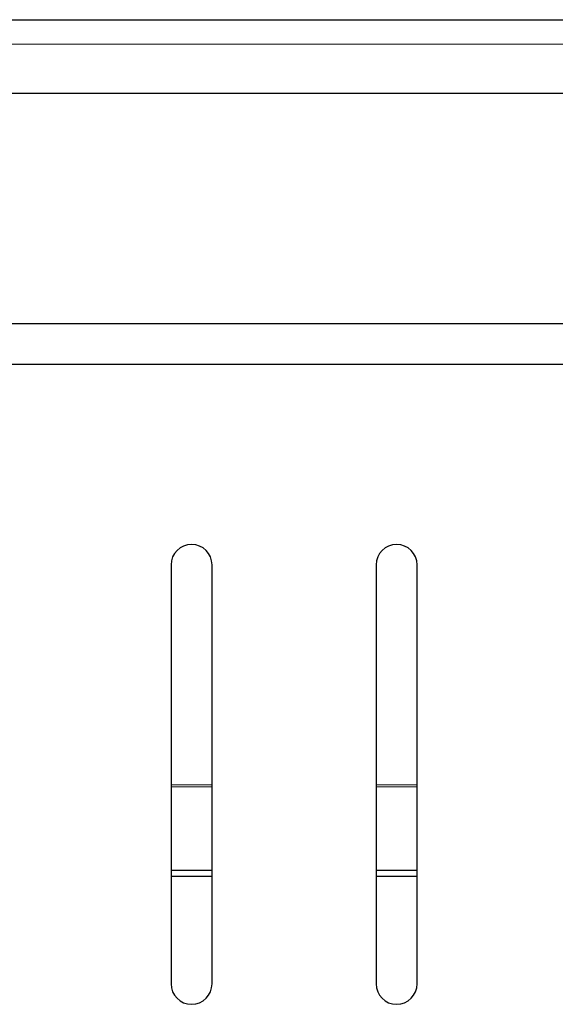
# Model space of a CAD drawing. Units: millimetres. Extents: x 0 to 210, y 0 to 297.
# Drawn here: x 143 to 146, y 263 to 269 of the extents above; entities that cross this region are included whole.
import ezdxf

# ---------------------------------------------------------------- set-up
doc = ezdxf.new("R2010")
doc.units = ezdxf.units.MM

msp = doc.modelspace()

# ---------------------------------------------------------------- linework, layer by layer
at = {"color": 7, "linetype": 'Continuous', "lineweight": 25}
for p, q in [((138.83069, 269.14155), (170.18069, 269.14155)), ((166.01119, 268.69155), (143.00018, 268.69155)), ((143.00018, 267.29155), (166.01119, 267.29155)), ((166.21764, 267.04155), (142.79031, 267.04155)), ((144.08069, 265.82155), (144.08069, 263.27155)), ((144.33069, 263.27155), (144.33069, 265.82155)), ((145.33069, 265.82155), (145.33069, 263.27155)), ((145.58069, 263.27155), (145.58069, 265.82155)), ((144.33069, 263.96155), (144.08069, 263.96155)), ((145.58069, 263.96155), (145.33069, 263.96155)), ((144.33069, 263.92405), (144.08069, 263.92405)), ((145.58069, 263.92405), (145.33069, 263.92405))]:
    msp.add_line(p, q, dxfattribs=at)
at = {"color": 8, "linetype": 'Continuous', "lineweight": 18}
for p, q in [((138.73104, 268.99155), (170.28034, 268.99155)), ((144.33069, 264.48259), (144.08069, 264.48259)), ((144.33069, 264.47009), (144.08069, 264.47009)), ((145.58069, 264.48259), (145.33069, 264.48259)), ((145.58069, 264.47009), (145.33069, 264.47009))]:
    msp.add_line(p, q, dxfattribs=at)
at = {"color": 7, "linetype": 'Continuous', "lineweight": 25}
for centre, start, end in [((144.20569, 265.82155), 360, 180), ((145.45569, 265.82155), 360, 180), ((144.20569, 263.27155), 180, 360), ((145.45569, 263.27155), 180, 360)]:
    msp.add_arc(centre, 0.125, start, end, dxfattribs=at)

doc.saveas('drawing.dxf')
